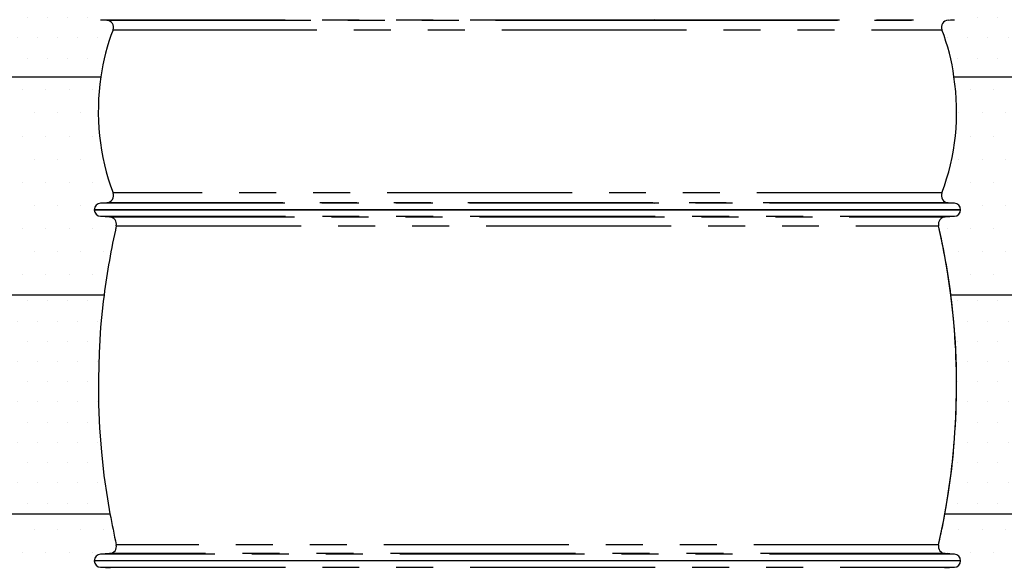
# Model space of a CAD drawing. Units: millimetres. Extents: x 0 to 840, y 0 to 1188.
# Drawn here: x 320 to 455, y 683 to 759 of the extents above; entities that cross this region are included whole.
import ezdxf

# ---------------------------------------------------------------- set-up
doc = ezdxf.new("R2010")
doc.units = ezdxf.units.MM
doc.header["$LTSCALE"] = 4
doc.linetypes.add('PHANTOM', pattern=[12.7, 6.35, -1.27, 1.27, -1.27, 1.27, -1.27])
pattern_1 = [(0, (-1830.4952, 72.7744), (1.3890625, 2.778125), [0, -2.778125])]
pattern_2 = [(0, (-1830.4952, 72.7744), (1.5875, 3.175), [0, -3.175])]

msp = doc.modelspace()

# ---------------------------------------------------------------- hatches: boundary and pattern name
h = msp.add_hatch()
h.set_pattern_fill('DOTS', color=256, scale=1.75, style=0)
h.set_pattern_definition(pattern_1)
edge = h.paths.add_edge_path()
edge.add_line((207.733, 750.842), (331.303, 750.842))
edge.add_arc((358.146, 747.331), 27.072, 158.44675, 172.54893, ccw=False)
edge.add_arc((332.031, 757.628), 1, 339.4404, 446.12094)
edge.add_line((332.098, 758.626), (331.226, 758.685))
edge.add_arc((331.287, 759.583), 0.9, 179.99949, 266.12231, ccw=False)
edge.add_arc((331.287, 759.583), 0.9, 93.42165, 180.0004, ccw=False)
edge.add_line((331.233, 760.481), (332.534, 760.559))
edge.add_arc((332.474, 761.557), 1, 273.42117, 374.09488)
edge.add_arc((402.395, 778.93), 71.047, 178.45831, 193.9518, ccw=False)
edge.add_line((331.374, 780.842), (199.694, 780.842))
edge.add_line((199.694, 780.842), (207.733, 750.842))
h = msp.add_hatch()
h.set_pattern_fill('DOTS', color=256, scale=1.75, style=0)
h.set_pattern_definition(pattern_1)
edge = h.paths.add_edge_path()
edge.add_arc((564.252, 764.942), 15.5, 180, 245.46087)
edge.add_line((448.471, 750.842), (557.814, 750.842))
edge.add_line((548.752, 780.442), (548.752, 764.942))
edge.add_line((459.252, 780.442), (548.752, 780.442))
edge.add_arc((421.627, 747.331), 27.072, 7.45107, 21.55325)
edge.add_arc((447.743, 757.628), 1, 93.87946, 200.55903)
edge.add_line((447.675, 758.626), (448.548, 758.685))
edge.add_arc((448.487, 759.583), 0.9, 273.87802, 360.00067)
edge.add_arc((448.487, 759.583), 0.9, 359.99906, 446.57879)
edge.add_line((448.54, 760.481), (447.24, 760.559))
edge.add_arc((447.299, 761.557), 1, 165.90569, 266.57842)
edge.add_line((446.329, 761.8), (446.951, 764.501))
edge.add_line((446.951, 764.501), (447.468, 767.239))
edge.add_line((447.468, 767.239), (447.877, 770.009))
edge.add_line((447.877, 770.009), (448.175, 772.805))
edge.add_line((448.175, 772.805), (448.362, 775.619))
edge.add_line((448.362, 775.619), (448.435, 779.371))
edge.add_line((448.435, 779.371), (448.4, 780.442))
edge.add_line((448.4, 780.442), (459.252, 780.442))
h = msp.add_hatch()
h.set_pattern_fill('DOTS', color=256, scale=2, style=0)
h.set_pattern_definition(pattern_2)
edge = h.paths.add_edge_path()
edge.add_line((331.725, 720.842), (215.771, 720.842))
edge.add_line((215.771, 720.842), (207.733, 750.842))
edge.add_line((207.733, 750.842), (331.303, 750.842))
edge.add_arc((362.593, 746.043), 31.656, 171.28056, 200.63164)
edge.add_arc((332.031, 734.537), 1, -86.12191, 20.56011, ccw=False)
edge.add_line((332.098, 733.54), (331.226, 733.481))
edge.add_arc((331.287, 732.583), 0.9, 93.87947, 179.99949)
edge.add_arc((331.287, 732.583), 0.9, 180.00014, 266.45056)
edge.add_line((331.231, 731.684), (332.495, 731.606))
edge.add_arc((332.433, 730.608), 1, -12.87375, 86.45052, ccw=False)
edge.add_arc((439.295, 706.797), 108.483, 167.44177, 172.5615)
h = msp.add_hatch()
h.set_pattern_fill('DOTS', color=256, scale=2, style=0)
h.set_pattern_definition(pattern_2)
edge = h.paths.add_edge_path()
edge.add_arc((338.581, 706.367), 110.429, 7.53207, 12.56228)
edge.add_arc((447.34, 730.608), 1, 93.54878, 192.87415, ccw=False)
edge.add_line((447.279, 731.606), (448.542, 731.684))
edge.add_arc((448.487, 732.583), 0.9, 273.54974, 359.99952)
edge.add_arc((448.487, 732.583), 0.9, 0.00009, 86.12046)
edge.add_line((448.548, 733.481), (447.675, 733.54))
edge.add_arc((447.743, 734.537), 1, 159.43973, 266.12224, ccw=False)
edge.add_arc((417.181, 746.043), 31.656, 339.36836, 368.71944)
edge.add_line((448.471, 750.842), (557.814, 750.842))
edge.add_arc((564.252, 764.942), 15.5, 245.46087, 294.53913)
edge.add_line((570.689, 750.842), (572.041, 750.842))
edge.add_line((572.041, 750.842), (564.002, 720.842))
edge.add_line((564.002, 720.842), (448.056, 720.842))
h = msp.add_hatch()
h.set_pattern_fill('DOTS', color=256, scale=1.75, style=0)
h.set_pattern_definition(pattern_1)
edge = h.paths.add_edge_path()
edge.add_line((447.229, 690.842), (555.964, 690.842))
edge.add_line((555.964, 690.842), (564.002, 720.842))
edge.add_line((564.002, 720.842), (448.056, 720.842))
edge.add_arc((349.66, 708.544), 99.162, -10.28311, 7.1243, ccw=False)
h = msp.add_hatch()
h.set_pattern_fill('DOTS', color=256, scale=1.75, style=0)
h.set_pattern_definition(pattern_1)
h.paths.add_polyline_path([(331.725, 720.842), (215.771, 720.842), (223.81, 690.842), (332.541, 690.842), (332.179, 692.907), (331.718, 696.11), (331.363, 699.334), (331.114, 702.573), (330.973, 705.821), (330.941, 709.37), (331.037, 712.917), (331.26, 716.455), (331.611, 719.977)])
h = msp.add_hatch()
h.set_pattern_fill('DOTS', color=256, scale=2, style=0)
h.set_pattern_definition(pattern_2)
edge = h.paths.add_edge_path()
edge.add_line((333.224, 660.842), (231.848, 660.842))
edge.add_line((231.848, 660.842), (223.81, 690.842))
edge.add_line((223.81, 690.842), (332.541, 690.842))
edge.add_arc((506.718, 724.039), 177.313, 190.79088, 192.19619)
edge.add_arc((332.433, 686.357), 1, 273.54947, 372.87377)
edge.add_line((332.495, 685.359), (331.231, 685.281))
edge.add_arc((331.287, 684.383), 0.9, 93.5489, 180.00002)
edge.add_arc((331.287, 684.383), 0.9, 179.99941, 266.45147)
edge.add_line((331.231, 683.484), (332.548, 683.403))
edge.add_arc((392.335, 671.11), 59.996, 182.06859, 189.85405)
edge = h.paths.add_edge_path()
edge.add_arc((332.486, 682.405), 1, 348.62864, 446.45075)
edge = h.paths.add_edge_path()
edge.add_line((333.466, 682.207), (333.028, 679.752))
edge.add_line((333.028, 679.752), (332.692, 677.245))
edge.add_line((332.692, 677.245), (332.464, 674.692))
edge.add_line((332.464, 674.692), (332.38, 672.777))
edge = h.paths.add_edge_path(flags=17)
edge.add_arc((331.369, 672.811), 1, 273, 358.09121)
edge = h.paths.add_edge_path(flags=17)
edge.add_line((331.422, 671.812), (324.39, 671.443))
edge.add_arc((324.421, 670.86), 0.584, 93.00005, 266.99995)
edge.add_line((324.39, 670.277), (331.422, 669.909))
edge = h.paths.add_edge_path(flags=16)
edge.add_arc((331.369, 668.91), 1, 1.90879, 87)
h = msp.add_hatch()
h.set_pattern_fill('DOTS', color=256, scale=2, style=0)
h.set_pattern_definition(pattern_2)
edge = h.paths.add_edge_path()
edge.add_line((447.225, 683.403), (448.542, 683.484))
edge.add_arc((448.487, 684.383), 0.9, 273.54957, 360.00011)
edge.add_arc((448.487, 684.383), 0.9, 359.99886, 446.45227)
edge.add_line((448.542, 685.281), (447.279, 685.359))
edge.add_arc((447.34, 686.357), 1, 167.12719, 266.44988)
edge.add_arc((447.287, 682.405), 1, 93.55014, 191.3708)
edge.add_line((447.404, 672.778), (447.275, 675.165))
edge.add_line((447.275, 675.165), (447.045, 677.563))
edge.add_line((447.045, 677.563), (446.72, 679.912))
edge.add_line((446.72, 679.912), (446.307, 682.207))
edge.add_arc((262.463, 726.067), 188.094, 347.88178, 349.20637)
edge.add_line((447.229, 690.842), (555.964, 690.842))
edge.add_line((547.925, 660.842), (555.964, 690.842))
edge.add_line((547.925, 660.842), (446.547, 660.842))
edge.add_arc((391.871, 670.729), 55.563, 349.74946, 358.15811)
edge.add_arc((448.404, 668.91), 1, 92.99977, 178.09164)
edge.add_line((448.352, 669.909), (455.383, 670.277))
edge.add_arc((455.353, 670.86), 0.584, 272.99969, 447.00031)
edge.add_line((455.383, 671.443), (448.352, 671.812))
edge.add_arc((448.404, 672.811), 1, 181.90857, 267.00002)

# ---------------------------------------------------------------- linework, layer by layer
at = {"color": 7, "linetype": 'Continuous'}
for p, q in [((331.226, 758.685), (332.098, 758.626)), ((407.344, 758.685), (407.084, 758.626)), ((447.675, 758.626), (448.548, 758.685)), ((207.733, 750.842), (331.303, 750.842)), ((448.471, 750.842), (557.814, 750.842)), ((332.098, 733.54), (331.226, 733.481)), ((407.084, 733.54), (407.344, 733.481)), ((448.548, 733.481), (447.675, 733.54)), ((330.387, 732.583), (449.387, 732.583)), ((449.387, 732.583), (330.387, 732.583)), ((331.231, 731.684), (332.495, 731.606)), ((447.279, 731.606), (448.542, 731.684)), ((331.725, 720.842), (215.771, 720.842)), ((564.002, 720.842), (448.056, 720.842)), ((223.81, 690.842), (332.541, 690.842)), ((447.229, 690.842), (555.964, 690.842)), ((449.387, 684.383), (330.387, 684.383)), ((449.387, 684.383), (330.387, 684.383)), ((332.495, 685.359), (331.231, 685.281)), ((448.542, 685.281), (447.279, 685.359)), ((331.231, 683.484), (332.548, 683.403)), ((447.225, 683.403), (448.542, 683.484))]:
    msp.add_line(p, q, dxfattribs=at)
at = {"color": 8, "linetype": 'PHANTOM'}
for p, q in [((331.226, 758.685), (407.344, 758.685)), ((332.098, 758.626), (334.717, 758.626)), ((334.717, 758.626), (407.084, 758.626)), ((407.084, 758.626), (447.675, 758.626)), ((407.344, 758.685), (448.548, 758.685)), ((332.967, 757.277), (335.546, 757.277)), ((335.546, 757.277), (446.806, 757.277)), ((335.546, 734.889), (332.967, 734.889)), ((446.806, 734.889), (335.546, 734.889)), ((407.344, 733.481), (331.226, 733.481)), ((334.717, 733.54), (332.098, 733.54)), ((407.084, 733.54), (334.717, 733.54)), ((447.675, 733.54), (407.084, 733.54)), ((448.548, 733.481), (407.344, 733.481)), ((331.231, 731.684), (448.542, 731.684)), ((332.495, 731.606), (447.279, 731.606)), ((333.408, 730.385), (446.366, 730.385)), ((446.366, 686.58), (333.408, 686.58)), ((448.542, 685.281), (331.231, 685.281)), ((447.279, 685.359), (332.495, 685.359)), ((331.231, 683.484), (448.542, 683.484))]:
    msp.add_line(p, q, dxfattribs=at)
at = {"color": 7, "linetype": 'Continuous', "flags": 128}
for points in [[(446.366, 686.58), (447.087, 690.016), (447.686, 693.488), (448.162, 696.988), (448.513, 700.51), (448.737, 704.049), (448.833, 707.595), (448.801, 711.144), (448.659, 714.392), (448.41, 717.631), (448.055, 720.855), (447.595, 724.058), (447.031, 727.237), (446.366, 730.385)], [(331.725, 720.842), (331.725, 720.842), (331.725, 720.842), (331.611, 719.977), (331.26, 716.455), (331.037, 712.917), (330.941, 709.37), (330.973, 705.821), (331.114, 702.573), (331.363, 699.334), (331.718, 696.11), (332.179, 692.907), (332.541, 690.842), (332.541, 690.842)]]:
    msp.add_lwpolyline(points, dxfattribs=at)
at = {"color": 7, "linetype": 'Continuous'}
for centre, radius, start, end in [((332.031, 757.628), 1, 339.4404, 86.12094), ((447.743, 757.628), 1, 93.87946, 200.55903), ((332.031, 734.537), 1, 273.87809, 20.56011), ((447.743, 734.537), 1, 159.43973, 266.12224), ((331.287, 732.583), 0.9, 93.87947, 179.99949), ((448.487, 732.583), 0.9, 0.00009, 86.12046), ((331.287, 732.583), 0.9, 180.00014, 266.45056), ((448.487, 732.583), 0.9, 273.54974, 359.99952), ((332.433, 730.608), 1, 347.12625, 86.45052), ((447.34, 730.608), 1, 93.54878, 192.87415), ((332.433, 686.357), 1, 273.54947, 12.87377), ((447.34, 686.357), 1, 167.12719, 266.44988), ((331.287, 684.383), 0.9, 93.5489, 180.00002), ((331.287, 684.383), 0.9, 179.99941, 266.45147), ((448.487, 684.383), 0.9, 359.99886, 86.45227), ((448.487, 684.383), 0.9, 273.54957, 0.00011)]:
    msp.add_arc(centre, radius, start, end, dxfattribs=at)
for centre, radius, start, end in [((358.146, 747.331), 27.072, 158.44675, 172.54893), ((421.627, 747.331), 27.072, 7.45107, 21.55325), ((362.593, 746.043), 31.656, 171.28056, 200.63164), ((417.181, 746.043), 31.656, 339.36836, 8.71944), ((439.295, 706.797), 108.483, 167.44177, 172.5615), ((338.581, 706.367), 110.429, 7.53207, 12.56228), ((349.66, 708.544), 99.162, 349.71689, 7.1243), ((506.718, 724.039), 177.313, 190.79088, 192.19619), ((262.463, 726.067), 188.094, 347.88178, 349.20637)]:
    msp.add_arc(centre, radius, start, end)

doc.saveas('drawing.dxf')
